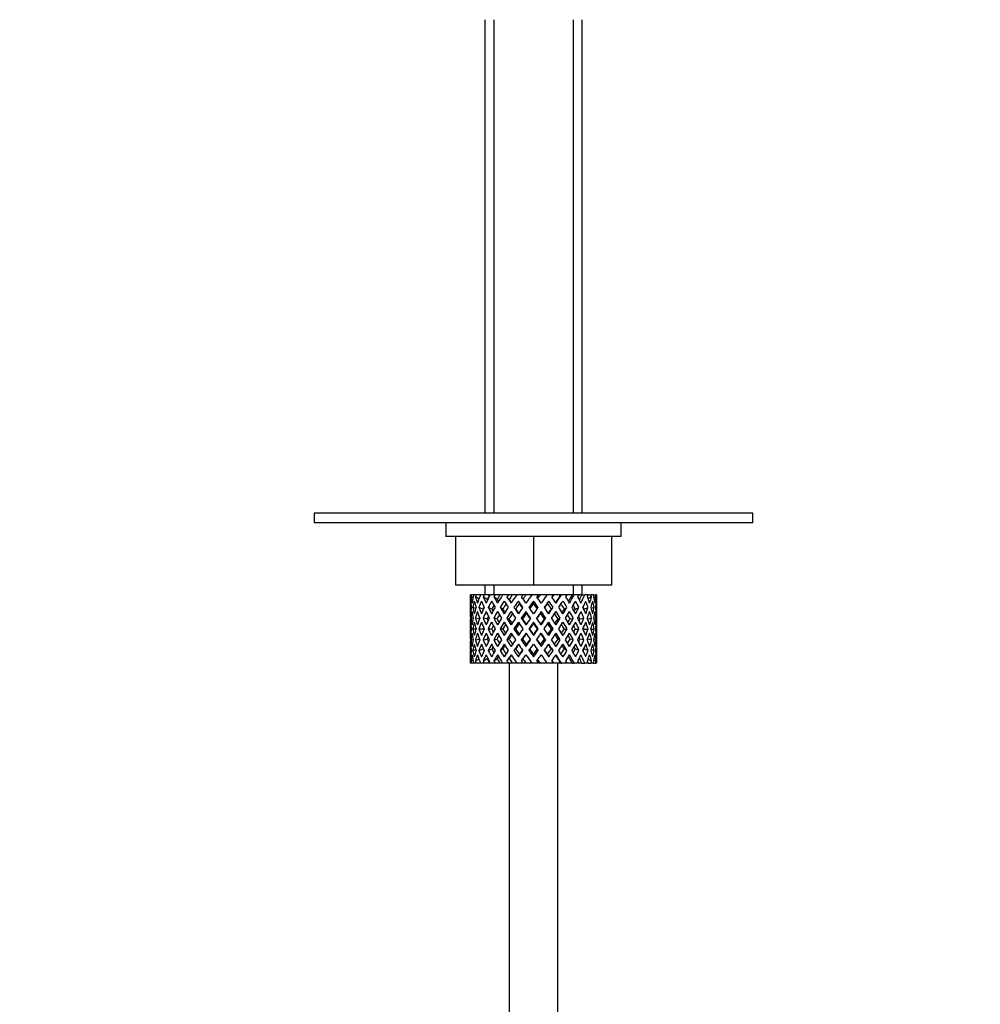
# Model space of a CAD drawing. Units: millimetres. Extents: x 0 to 1478, y 0 to 1770.
# Drawn here: x 706 to 804, y 1180 to 1281 of the extents above; entities that cross this region are included whole.
import ezdxf
from ezdxf import colors
from ezdxf.entities.mleader import LeaderData, LeaderLine
from ezdxf.math import Vec2, Vec3

# ---------------------------------------------------------------- set-up
doc = ezdxf.new("R2010")
doc.units = ezdxf.units.MM
doc.layers.add('DV1_Défaut', color=7, linetype='Continuous')
doc.layers.add('Défaut', color=7, linetype='Continuous')

# ---------------------------------------------------------------- blocks, each defined once
blk = doc.blocks.new('_DOT')
at = {"color": 0}
blk.add_line((0, 0), (-1, 0), dxfattribs=at)
at = {"color": 0, "const_width": 0.333}
blk.add_lwpolyline([(-0.1665, 0, 1), (0.1665, 0, 1)], format="xyb", close=True, dxfattribs=at)
blk = doc.blocks.new('SE')
at = {"layer": 'DV1_Défaut', "color": 7, "linetype": 'Continuous'}
for p, q in [((753.64, 1280.92), (753.64, 1230.32)), ((754.56, 1280.92), (754.56, 1230.32)), ((762.72, 1280.92), (762.72, 1230.32)), ((763.64, 1230.32), (763.64, 1280.92)), ((781.14, 1230.32), (736.14, 1230.32)), ((736.14, 1230.32), (736.14, 1229.32)), ((781.14, 1229.32), (781.14, 1230.32)), ((781.14, 1229.32), (736.14, 1229.32)), ((749.64, 1229.32), (749.64, 1227.92)), ((767.64, 1227.92), (767.64, 1229.32)), ((750.64, 1227.92), (749.64, 1227.92)), ((751.06, 1227.92), (750.64, 1227.92)), ((750.64, 1227.92), (750.64, 1222.92)), ((758.21, 1227.92), (751.06, 1227.92)), ((758.64, 1227.92), (758.21, 1227.92)), ((759.06, 1227.92), (758.64, 1227.92)), ((758.64, 1227.92), (758.64, 1222.92)), ((766.21, 1227.92), (759.06, 1227.92)), ((766.64, 1227.92), (766.21, 1227.92)), ((767.64, 1227.92), (766.64, 1227.92)), ((766.64, 1227.92), (766.64, 1222.92)), ((758.64, 1222.92), (750.64, 1222.92)), ((753.64, 1222.92), (753.64, 1221.92)), ((754.56, 1222.92), (754.56, 1221.92)), ((766.64, 1222.92), (758.64, 1222.92)), ((762.72, 1222.92), (762.72, 1221.92)), ((763.64, 1221.92), (763.64, 1222.92)), ((752.26, 1221.92), (752.16, 1221.92)), ((752.43, 1221.61), (752.23, 1221.71)), ((752.5, 1221.92), (752.26, 1221.92)), ((752.75, 1221.92), (752.5, 1221.92)), ((753.03, 1221.52), (752.68, 1221.71)), ((753.19, 1221.92), (752.75, 1221.92)), ((753.58, 1221.92), (753.19, 1221.92)), ((753.89, 1221.46), (753.48, 1221.71)), ((754.12, 1221.92), (753.58, 1221.92)), ((754.7, 1221.92), (754.2, 1221.92)), ((754.91, 1221.46), (754.57, 1221.71)), ((755.2, 1221.92), (754.7, 1221.92)), ((755.47, 1221.92), (755.2, 1221.92)), ((756.06, 1221.92), (755.47, 1221.92)), ((756.14, 1221.46), (755.91, 1221.71)), ((756.47, 1221.92), (756.06, 1221.92)), ((756.92, 1221.92), (756.47, 1221.92)), ((757.56, 1221.92), (756.92, 1221.92)), ((757.08, 1221.28), (757.2, 1221.03)), ((757.88, 1221.92), (757.56, 1221.92)), ((758.47, 1221.92), (757.88, 1221.92)), ((759.12, 1221.92), (758.47, 1221.92)), ((758.64, 1221.28), (758.64, 1221.03)), ((759.32, 1221.92), (759.12, 1221.92)), ((760.09, 1221.92), (759.32, 1221.92)), ((760.66, 1221.92), (760.03, 1221.92)), ((760.19, 1221.28), (760.07, 1221.03)), ((760.73, 1221.92), (760.66, 1221.92)), ((761.44, 1221.92), (760.73, 1221.92)), ((761.44, 1221.92), (761.5, 1221.92)), ((762.08, 1221.92), (761.5, 1221.92)), ((762.63, 1221.92), (762.01, 1221.92)), ((762.63, 1221.92), (762.82, 1221.92)), ((763.3, 1221.92), (762.82, 1221.92)), ((763.58, 1221.92), (763.3, 1221.92)), ((763.58, 1221.92), (763.89, 1221.92)), ((764.25, 1221.92), (763.89, 1221.92)), ((764.59, 1221.71), (764.24, 1221.52)), ((764.25, 1221.92), (764.52, 1221.92)), ((764.77, 1221.92), (764.52, 1221.92)), ((764.77, 1221.92), (765.01, 1221.92)), ((765.04, 1221.71), (764.84, 1221.61)), ((765.11, 1221.92), (765.01, 1221.92)), ((752.14, 1221.08), (752.14, 1220.21)), ((752.25, 1220.61), (752.14, 1220.64)), ((752.71, 1220.54), (752.41, 1220.64)), ((753.48, 1220.47), (753.03, 1220.64)), ((754.36, 1220.47), (753.98, 1220.64)), ((755.49, 1220.47), (755.21, 1220.64)), ((756.8, 1220.47), (756.63, 1220.64)), ((757.85, 1220.21), (757.91, 1220.04)), ((759.42, 1220.21), (759.36, 1220.04)), ((760.47, 1220.47), (760.64, 1220.64)), ((761.78, 1220.47), (762.06, 1220.64)), ((762.91, 1220.47), (763.29, 1220.64)), ((763.79, 1220.47), (764.24, 1220.64)), ((764.86, 1220.64), (764.56, 1220.54)), ((765.13, 1220.64), (765.02, 1220.61)), ((765.14, 1220.21), (765.14, 1221.08)), ((752.45, 1219.5), (752.23, 1219.54)), ((753.09, 1219.47), (752.67, 1219.54)), ((753.88, 1219.46), (753.47, 1219.54)), ((754.89, 1219.46), (754.56, 1219.54)), ((756.12, 1219.46), (755.89, 1219.54)), ((757.5, 1219.46), (757.38, 1219.54)), ((758.64, 1219.11), (758.64, 1219.02)), ((759.77, 1219.46), (759.89, 1219.54)), ((761.15, 1219.46), (761.38, 1219.54)), ((762.38, 1219.46), (762.71, 1219.54)), ((763.39, 1219.46), (763.8, 1219.54)), ((764.18, 1219.47), (764.6, 1219.54)), ((765.04, 1219.54), (764.82, 1219.5)), ((752.14, 1218.86), (752.14, 1217.99)), ((752.26, 1218.42), (752.14, 1218.42)), ((752.74, 1218.42), (752.4, 1218.42)), ((753.47, 1218.42), (753.03, 1218.42)), ((754.35, 1218.42), (753.98, 1218.42)), ((755.48, 1218.42), (755.2, 1218.42)), ((756.8, 1218.42), (756.62, 1218.42)), ((758.22, 1218.42), (758.16, 1218.42)), ((759.05, 1218.42), (759.11, 1218.42)), ((760.47, 1218.42), (760.65, 1218.42)), ((761.79, 1218.42), (762.07, 1218.42)), ((762.92, 1218.42), (763.29, 1218.42)), ((763.8, 1218.42), (764.24, 1218.42)), ((764.53, 1218.42), (764.87, 1218.42)), ((765.01, 1218.42), (765.13, 1218.42)), ((765.14, 1217.99), (765.14, 1218.86)), ((752.23, 1217.31), (752.45, 1217.34)), ((752.67, 1217.31), (753.09, 1217.38)), ((753.47, 1217.31), (753.88, 1217.39)), ((754.56, 1217.31), (754.89, 1217.39)), ((755.89, 1217.31), (756.12, 1217.39)), ((757.38, 1217.31), (757.5, 1217.39)), ((758.64, 1217.83), (758.64, 1217.74)), ((759.89, 1217.31), (759.77, 1217.39)), ((761.38, 1217.31), (761.15, 1217.39)), ((762.71, 1217.31), (762.38, 1217.39)), ((763.8, 1217.31), (763.39, 1217.39)), ((764.6, 1217.31), (764.18, 1217.38)), ((764.82, 1217.34), (765.04, 1217.31)), ((752.14, 1216.64), (752.14, 1215.77)), ((752.14, 1216.21), (752.25, 1216.24)), ((752.41, 1216.21), (752.71, 1216.31)), ((753.03, 1216.21), (753.48, 1216.38)), ((753.98, 1216.21), (754.36, 1216.38)), ((755.21, 1216.21), (755.49, 1216.38)), ((756.63, 1216.21), (756.8, 1216.38)), ((757.91, 1216.81), (757.85, 1216.64)), ((759.36, 1216.81), (759.42, 1216.64)), ((760.64, 1216.21), (760.47, 1216.38)), ((762.06, 1216.21), (761.78, 1216.38)), ((763.29, 1216.21), (762.91, 1216.38)), ((764.24, 1216.21), (763.79, 1216.38)), ((764.56, 1216.31), (764.86, 1216.21)), ((765.02, 1216.24), (765.13, 1216.21)), ((765.14, 1215.77), (765.14, 1216.64)), ((752.23, 1215.14), (752.43, 1215.24)), ((752.68, 1215.14), (753.03, 1215.33)), ((753.48, 1215.14), (753.89, 1215.39)), ((754.57, 1215.14), (754.91, 1215.39)), ((755.91, 1215.14), (756.14, 1215.39)), ((757.2, 1215.82), (757.08, 1215.57)), ((758.64, 1215.82), (758.64, 1215.57)), ((760.07, 1215.82), (760.19, 1215.57)), ((764.24, 1215.33), (764.59, 1215.14)), ((764.84, 1215.24), (765.04, 1215.14)), ((752.26, 1214.92), (752.16, 1214.92)), ((752.5, 1214.92), (752.26, 1214.92)), ((752.75, 1214.92), (752.5, 1214.92)), ((753.19, 1214.92), (752.75, 1214.92)), ((753.58, 1214.92), (753.19, 1214.92)), ((754.12, 1214.92), (753.58, 1214.92)), ((754.7, 1214.92), (754.2, 1214.92)), ((755.2, 1214.92), (754.7, 1214.92)), ((755.47, 1214.92), (755.2, 1214.92)), ((756.06, 1214.92), (755.47, 1214.92)), ((756.47, 1214.92), (756.06, 1214.92)), ((756.14, 1214.92), (756.14, 1049.42)), ((756.92, 1214.92), (756.47, 1214.92)), ((757.56, 1214.92), (756.92, 1214.92)), ((757.88, 1214.92), (757.56, 1214.92)), ((758.47, 1214.92), (757.88, 1214.92)), ((759.12, 1214.92), (758.47, 1214.92)), ((759.32, 1214.92), (759.12, 1214.92)), ((760.09, 1214.92), (759.32, 1214.92)), ((760.66, 1214.92), (760.03, 1214.92)), ((760.73, 1214.92), (760.66, 1214.92)), ((761.44, 1214.92), (760.73, 1214.92)), ((761.14, 1049.42), (761.14, 1214.92)), ((761.44, 1214.92), (761.5, 1214.92)), ((762.08, 1214.92), (761.5, 1214.92)), ((762.63, 1214.92), (762.01, 1214.92)), ((762.63, 1214.92), (762.82, 1214.92)), ((763.3, 1214.92), (762.82, 1214.92)), ((763.58, 1214.92), (763.3, 1214.92)), ((763.58, 1214.92), (763.89, 1214.92)), ((764.25, 1214.92), (763.89, 1214.92)), ((764.25, 1214.92), (764.52, 1214.92)), ((764.77, 1214.92), (764.52, 1214.92)), ((764.77, 1214.92), (765.01, 1214.92)), ((765.11, 1214.92), (765.01, 1214.92))]:
    blk.add_line(p, q, dxfattribs=at)
for centre, major_axis, ratio, start_param, end_param in [((758.64, 1218.86), (-2.73, 9.11), 0.647391, 1.04301, 1.137739), ((758.64, 1217.99), (-4.37, 8.98), 0.535191, 0.877988, 0.903103), ((758.64, 1218.86), (-2.73, 9.11), 0.647391, 1.067146, 1.137739), ((758.64, 1217.99), (-2.73, 9.11), 0.647391, 1.016909, 1.089362), ((758.64, 1217.99), (-4.37, 8.98), 0.535191, 0.95334, 1.025794), ((758.64, 1217.99), (-2.73, 9.11), 0.647391, 0.941556, 0.966672), ((758.64, 1218.86), (-4.37, 8.98), 0.535191, 1.003577, 1.074171), ((758.64, 1218.86), (0, 9.28), 0.700208, 1.234406, 1.329135), ((758.64, 1217.99), (0, 9.28), 0.700208, 1.208305, 1.280758), ((758.64, 1217.99), (-5.34, 9.02), 0.411129, 0.969614, 1.042068), ((758.64, 1217.99), (0, 9.28), 0.700208, 1.132952, 1.158068), ((758.64, 1218.86), (-5.34, 9.02), 0.411129, 1.019852, 1.090445), ((758.64, 1218.86), (2.73, 9.11), 0.647391, 1.425802, 1.520531), ((758.64, 1217.99), (2.73, 9.11), 0.647391, 1.399701, 1.472154), ((758.64, 1217.99), (-5.94, 9.12), 0.289231, 1.022146, 1.0946), ((758.64, 1217.99), (2.73, 9.11), 0.647391, 1.324348, 1.349464), ((758.64, 1218.86), (-5.94, 9.12), 0.289231, 1.072383, 1.142976), ((758.64, 1218.86), (4.37, 8.98), 0.535191, 1.489371, 1.5841), ((758.64, 1217.99), (2.52, 8.41), 0.647391, 1.284963, 1.345273), ((758.64, 1217.99), (4.37, 8.98), 0.535191, 1.46327, 1.535723), ((758.64, 1217.99), (-6.3, 9.22), 0.171511, 1.091555, 1.164008), ((758.64, 1217.99), (4.37, 8.98), 0.535191, 1.387917, 1.413032), ((758.64, 1218.86), (-6.3, 9.22), 0.171511, 1.141792, 1.212385), ((758.64, 1217.99), (4.04, 8.29), 0.535191, 1.348532, 1.408842), ((758.64, 1218.86), (-5.82, 8.51), 0.171511, 1.145982, 1.173057), ((758.64, 1218.86), (5.34, 9.02), 0.411129, 1.473096, 1.567826), ((758.64, 1217.99), (5.34, 9.02), 0.411129, 1.446995, 1.519449), ((758.64, 1217.99), (-6.48, 9.28), 0.056817, 1.168642, 1.241096), ((758.64, 1217.99), (5.34, 9.02), 0.411129, 1.371643, 1.396758), ((758.64, 1218.86), (-6.48, 9.28), 0.056817, 1.218879, 1.289473), ((758.64, 1217.99), (4.93, 8.33), 0.411129, 1.332257, 1.392568), ((758.64, 1218.86), (-5.98, 8.56), 0.056817, 1.22307, 1.263295), ((758.64, 1218.86), (5.94, 9.12), 0.289231, 1.420565, 1.515294), ((758.64, 1217.99), (5.94, 9.12), 0.289231, 1.394464, 1.466917), ((758.64, 1217.99), (-6.48, 9.28), 0.056817, -1.320421, -1.247968), ((758.64, 1217.99), (5.94, 9.12), 0.289231, 1.319111, 1.344227), ((758.64, 1218.86), (-6.48, 9.28), 0.056817, -1.368798, -1.298205), ((758.64, 1217.99), (5.48, 8.42), 0.289231, 1.279726, 1.340036), ((758.64, 1218.86), (6.3, 9.22), 0.171511, 1.351156, 1.445886), ((758.64, 1217.99), (6.3, 9.22), 0.171511, 1.325055, 1.397509), ((758.64, 1217.99), (-6.3, 9.22), 0.171511, -1.397509, -1.325055), ((758.64, 1217.99), (6.3, 9.22), 0.171511, 1.249703, 1.274818), ((758.64, 1218.86), (-6.3, 9.22), 0.171511, -1.445886, -1.375292), ((758.64, 1217.99), (5.82, 8.51), 0.171511, 1.210317, 1.254758), ((758.64, 1218.86), (6.48, 9.28), 0.056817, 1.274069, 1.368798), ((758.64, 1217.99), (6.48, 9.28), 0.056817, 1.247968, 1.320421), ((758.64, 1217.99), (-5.94, 9.12), 0.289231, -1.466917, -1.394464), ((758.64, 1217.99), (6.48, 9.28), 0.056817, 1.172615, 1.19773), ((758.64, 1218.86), (-5.94, 9.12), 0.289231, -1.515294, -1.444701), ((758.64, 1217.99), (5.98, 8.56), 0.056817, 1.13323, 1.1669), ((758.64, 1218.86), (5.98, 8.56), 0.056817, -1.263295, -1.165449), ((758.64, 1218.86), (6.48, 9.28), 0.056817, -1.289473, -1.194743), ((758.64, 1217.99), (6.48, 9.28), 0.056817, -1.241096, -1.168642), ((758.64, 1217.99), (-5.34, 9.02), 0.411129, -1.519449, -1.446995), ((758.64, 1217.99), (6.48, 9.28), 0.056817, -1.118405, -1.09329), ((758.64, 1218.86), (-5.34, 9.02), 0.411129, 4.715359, 4.785953), ((758.64, 1218.86), (5.82, 8.51), 0.171511, -1.173057, -1.088361), ((758.64, 1218.86), (6.3, 9.22), 0.171511, -1.212385, -1.117656), ((758.64, 1217.99), (6.3, 9.22), 0.171511, -1.164008, -1.091555), ((758.64, 1217.99), (-4.37, 8.98), 0.535191, 4.747462, 4.819916), ((758.64, 1217.99), (6.3, 9.22), 0.171511, -1.041317, -1.016202), ((758.64, 1218.86), (4.37, -8.98), 0.535191, 1.557492, 1.628086), ((758.64, 1218.86), (5.48, 8.42), 0.289231, -1.084924, -1.018953), ((758.64, 1218.86), (5.94, 9.12), 0.289231, -1.142976, -1.048247), ((758.64, 1217.99), (5.94, 9.12), 0.289231, -1.0946, -1.022146), ((758.64, 1217.99), (-2.73, 9.11), 0.647391, 4.811031, 4.883484), ((758.64, 1217.99), (5.94, 9.12), 0.289231, -0.971909, -0.946794), ((758.64, 1218.86), (-2.73, 9.11), 0.647391, 4.762654, 4.833247), ((758.64, 1218.86), (5.34, 9.02), 0.411129, -1.090445, -1.019852), ((758.64, 1217.99), (0, 9.28), 0.700208, -1.158068, -1.132952), ((758.64, 1217.99), (5.34, 9.02), 0.411129, -1.042068, -0.969614), ((758.64, 1217.99), (0, 9.28), 0.700208, -1.280758, -1.208305), ((758.64, 1218.86), (0, 9.28), 0.700208, -1.329135, -1.234406), ((758.64, 1218.86), (4.37, 8.98), 0.535191, -1.074171, -1.003577), ((758.64, 1217.99), (2.73, 9.11), 0.647391, -0.966672, -0.941556), ((758.64, 1217.99), (4.37, 8.98), 0.535191, -1.025794, -0.95334), ((758.64, 1217.99), (2.73, 9.11), 0.647391, -1.089362, -1.016909), ((758.64, 1218.86), (2.73, 9.11), 0.647391, -1.137739, -1.04301), ((758.64, 1217.99), (4.37, 8.98), 0.535191, -0.903103, -0.877988), ((758.64, 1218.86), (2.73, 9.11), 0.647391, -1.137739, -1.067146), ((758.64, 1218.86), (-2.73, 9.11), 0.647391, 1.186116, 1.25857), ((758.64, 1217.99), (-2.73, 9.11), 0.647391, 1.137739, 1.211254), ((758.64, 1218.86), (0, 9.28), 0.700208, 1.377512, 1.449966), ((758.64, 1217.99), (0, 9.28), 0.700208, 1.329135, 1.40265), ((758.64, 1217.99), (-4.37, 8.98), 0.535191, 1.074171, 1.147686), ((758.64, 1218.86), (-4.37, 8.98), 0.535191, 1.122547, 1.195001), ((758.64, 1218.86), (2.73, 9.11), 0.647391, 1.568908, 1.641362), ((758.64, 1217.99), (-2.73, -9.11), 0.647391, 4.662124, 4.735639), ((758.64, 1217.99), (-5.34, 9.02), 0.411129, 1.090445, 1.16396), ((758.64, 1218.86), (-5.34, 9.02), 0.411129, 1.138822, 1.211275), ((758.64, 1218.86), (-4.37, -8.98), 0.535191, 4.77407, 4.846523), ((758.64, 1217.99), (-4.37, -8.98), 0.535191, 4.725693, 4.799208), ((758.64, 1217.99), (2.52, 8.41), 0.647391, 1.44341, 1.468119), ((758.64, 1217.99), (-5.94, 9.12), 0.289231, 1.142976, 1.216492), ((758.64, 1218.86), (-5.94, 9.12), 0.289231, 1.191353, 1.263807), ((758.64, 1218.86), (-5.34, -9.02), 0.411129, 4.757795, 4.830249), ((758.64, 1217.99), (4.04, 8.29), 0.535191, 1.484121, 1.531688), ((758.64, 1218.86), (-5.48, 8.42), 0.289231, 1.195388, 1.221612), ((758.64, 1217.99), (-5.34, -9.02), 0.411129, 4.709418, 4.782934), ((758.64, 1217.99), (-6.3, 9.22), 0.171511, 1.212385, 1.2859), ((758.64, 1218.86), (-6.3, 9.22), 0.171511, 1.260762, 1.333216), ((758.64, 1217.99), (4.93, 8.33), 0.411129, 1.446995, 1.515414), ((758.64, 1218.86), (-5.82, 8.51), 0.171511, 1.264797, 1.306209), ((758.64, 1218.86), (5.94, 9.12), 0.289231, 1.563671, 1.636125), ((758.64, 1217.99), (-5.94, -9.12), 0.289231, 4.656887, 4.730402), ((758.64, 1217.99), (-6.48, 9.28), 0.056817, 1.289473, 1.362988), ((758.64, 1218.86), (-6.48, 9.28), 0.056817, 1.33785, 1.410303), ((758.64, 1217.99), (5.48, 8.42), 0.289231, 1.394464, 1.462882), ((758.64, 1218.86), (-5.98, 8.56), 0.056817, 1.341884, 1.394954), ((758.64, 1218.86), (6.3, 9.22), 0.171511, 1.494263, 1.566716), ((758.64, 1217.99), (-5.98, 8.56), 0.056817, -1.300887, -1.247968), ((758.64, 1217.99), (6.3, 9.22), 0.171511, 1.445886, 1.519401), ((758.64, 1217.99), (-6.48, 9.28), 0.056817, -1.442313, -1.368798), ((758.64, 1218.86), (-6.48, 9.28), 0.056817, -1.489629, -1.417175), ((758.64, 1217.99), (5.82, 8.51), 0.171511, 1.325055, 1.393474), ((758.64, 1217.99), (-5.82, 8.51), 0.171511, -1.393474, -1.325055), ((758.64, 1218.86), (6.48, 9.28), 0.056817, 1.417175, 1.489629), ((758.64, 1217.99), (6.48, 9.28), 0.056817, 1.368798, 1.442313), ((758.64, 1217.99), (-6.3, 9.22), 0.171511, -1.519401, -1.445886), ((758.64, 1218.86), (-6.3, 9.22), 0.171511, 4.716469, 4.788923), ((758.64, 1217.99), (5.98, 8.56), 0.056817, 1.247968, 1.300887), ((758.64, 1217.99), (-5.48, 8.42), 0.289231, -1.462882, -1.394464), ((758.64, 1218.86), (5.98, 8.56), 0.056817, -1.394954, -1.341884), ((758.64, 1218.86), (6.48, 9.28), 0.056817, -1.410303, -1.33785), ((758.64, 1217.99), (6.48, 9.28), 0.056817, -1.362988, -1.289473), ((758.64, 1217.99), (-5.94, 9.12), 0.289231, 4.694376, 4.767891), ((758.64, 1218.86), (5.94, -9.12), 0.289231, 1.505468, 1.577921), ((758.64, 1217.99), (-4.93, 8.33), 0.411129, -1.515414, -1.446995), ((758.64, 1218.86), (5.82, 8.51), 0.171511, -1.306209, -1.264797), ((758.64, 1218.86), (6.3, 9.22), 0.171511, -1.333216, -1.260762), ((758.64, 1217.99), (6.3, 9.22), 0.171511, -1.2859, -1.212385), ((758.64, 1217.99), (-5.34, 9.02), 0.411129, 4.641844, 4.715359), ((758.64, 1218.86), (5.34, -9.02), 0.411129, 1.452936, 1.52539), ((758.64, 1217.99), (-4.04, 8.29), 0.535191, 4.751497, 4.799065), ((758.64, 1218.86), (5.48, 8.42), 0.289231, -1.221612, -1.195388), ((758.64, 1218.86), (5.94, 9.12), 0.289231, -1.263807, -1.191353), ((758.64, 1217.99), (5.94, 9.12), 0.289231, -1.216492, -1.142976), ((758.64, 1217.99), (4.37, -8.98), 0.535191, 1.483977, 1.557492), ((758.64, 1218.86), (4.37, -8.98), 0.535191, 1.436662, 1.509116), ((758.64, 1217.99), (-2.52, 8.41), 0.647391, -1.468119, -1.44341), ((758.64, 1218.86), (5.34, 9.02), 0.411129, -1.211275, -1.138822), ((758.64, 1217.99), (5.34, 9.02), 0.411129, -1.16396, -1.090445), ((758.64, 1217.99), (-2.73, 9.11), 0.647391, 4.689139, 4.762654), ((758.64, 1218.86), (2.73, -9.11), 0.647391, 1.500231, 1.572684), ((758.64, 1218.86), (4.37, 8.98), 0.535191, -1.195001, -1.122547), ((758.64, 1217.99), (4.37, 8.98), 0.535191, -1.147686, -1.074171), ((758.64, 1217.99), (0, 9.28), 0.700208, 4.880535, 4.95405), ((758.64, 1218.86), (0, 9.28), 0.700208, 4.833219, 4.905673), ((758.64, 1218.86), (2.73, 9.11), 0.647391, -1.25857, -1.186116), ((758.64, 1217.99), (2.73, 9.11), 0.647391, -1.211254, -1.137739), ((758.64, 1218.86), (0, 9.28), 0.700208, 1.497281, 1.570796), ((758.64, 1217.99), (0, 9.28), 0.700208, 1.449966, 1.523826), ((758.64, 1217.99), (-2.73, 9.11), 0.647391, 1.25857, 1.33243), ((758.64, 1218.86), (-2.73, 9.11), 0.647391, 1.305885, 1.3794), ((758.64, 1218.86), (-2.73, -9.11), 0.647391, 4.83027, 4.903785), ((758.64, 1217.99), (-2.73, -9.11), 0.647391, 4.782955, 4.856815), ((758.64, 1217.99), (-4.37, 8.98), 0.535191, 1.195001, 1.268861), ((758.64, 1218.86), (-4.37, 8.98), 0.535191, 1.242316, 1.315832), ((758.64, 1218.86), (-4.37, -8.98), 0.535191, -1.389347, -1.315832), ((758.64, 1217.99), (-4.37, -8.98), 0.535191, -1.436662, -1.362802), ((758.64, 1217.99), (-5.34, 9.02), 0.411129, 1.211275, 1.285136), ((758.64, 1218.86), (-5.34, 9.02), 0.411129, 1.258591, 1.332106), ((758.64, 1218.86), (-5.34, -9.02), 0.411129, -1.405621, -1.332106), ((758.64, 1217.99), (-4.04, -8.29), 0.535191, -1.521086, -1.487924), ((758.64, 1218.86), (-4.93, 8.33), 0.411129, 1.262537, 1.285008), ((758.64, 1217.99), (-5.34, -9.02), 0.411129, -1.452936, -1.379076), ((758.64, 1217.99), (-5.94, 9.12), 0.289231, 1.263807, 1.337667), ((758.64, 1218.86), (-5.94, 9.12), 0.289231, 1.311122, 1.384637), ((758.64, 1217.99), (4.93, 8.33), 0.411129, 1.586201, 1.637395), ((758.64, 1218.86), (-5.48, 8.42), 0.289231, 1.315069, 1.355862), ((758.64, 1218.86), (-5.94, -9.12), 0.289231, -1.458153, -1.384637), ((758.64, 1217.99), (-5.94, -9.12), 0.289231, -1.505468, -1.431608), ((758.64, 1217.99), (-6.3, 9.22), 0.171511, 1.333216, 1.407076), ((758.64, 1218.86), (-6.3, 9.22), 0.171511, 1.380531, 1.454046), ((758.64, 1217.99), (5.48, 8.42), 0.289231, 1.515294, 1.584863), ((758.64, 1218.86), (-5.82, 8.51), 0.171511, 1.384477, 1.438241), ((758.64, 1218.86), (-6.3, -9.22), 0.171511, -1.527561, -1.454046), ((758.64, 1217.99), (-6.3, -9.22), 0.171511, 4.708309, 4.782169), ((758.64, 1217.99), (-6.48, 9.28), 0.056817, 1.410303, 1.484163), ((758.64, 1218.86), (-6.48, 9.28), 0.056817, 1.457618, 1.531134), ((758.64, 1217.99), (5.82, 8.51), 0.171511, 1.445886, 1.515454), ((758.64, 1218.86), (-5.98, 8.56), 0.056817, 1.461565, 1.531134), ((758.64, 1218.86), (6.48, 9.28), 0.056817, 1.536944, 1.610459), ((758.64, 1217.99), (-5.98, 8.56), 0.056817, -1.438367, -1.368798), ((758.64, 1217.99), (6.48, 9.28), 0.056817, 1.489629, 1.563489), ((758.64, 1217.99), (-6.48, 9.28), 0.056817, -1.563489, -1.489629), ((758.64, 1217.99), (5.98, 8.56), 0.056817, 1.368798, 1.438367), ((758.64, 1218.86), (6.48, -9.28), 0.056817, 1.531134, 1.604649), ((758.64, 1217.99), (-5.82, 8.51), 0.171511, -1.515454, -1.445886), ((758.64, 1218.86), (5.98, 8.56), 0.056817, -1.531134, -1.461565), ((758.64, 1218.86), (6.48, 9.28), 0.056817, -1.531134, -1.457618), ((758.64, 1217.99), (6.48, 9.28), 0.056817, -1.484163, -1.410303), ((758.64, 1217.99), (-6.3, 9.22), 0.171511, 4.642609, 4.716469), ((758.64, 1218.86), (6.3, -9.22), 0.171511, 1.454046, 1.527561), ((758.64, 1217.99), (5.48, -8.42), 0.289231, 1.55673, 1.626298), ((758.64, 1218.86), (5.82, 8.51), 0.171511, -1.438241, -1.384477), ((758.64, 1218.86), (6.3, 9.22), 0.171511, -1.454046, -1.380531), ((758.64, 1217.99), (6.3, 9.22), 0.171511, -1.407076, -1.333216), ((758.64, 1217.99), (5.94, -9.12), 0.289231, 1.431608, 1.505468), ((758.64, 1218.86), (5.94, -9.12), 0.289231, 1.384637, 1.458153), ((758.64, 1217.99), (4.93, -8.33), 0.411129, 1.504198, 1.555392), ((758.64, 1218.86), (5.48, 8.42), 0.289231, -1.355862, -1.315069), ((758.64, 1218.86), (5.94, 9.12), 0.289231, -1.384637, -1.311122), ((758.64, 1217.99), (5.94, 9.12), 0.289231, -1.337667, -1.263807), ((758.64, 1217.99), (5.34, -9.02), 0.411129, 1.379076, 1.452936), ((758.64, 1218.86), (5.34, -9.02), 0.411129, 1.332106, 1.405621), ((758.64, 1217.99), (4.04, -8.29), 0.535191, 1.487924, 1.521086), ((758.64, 1218.86), (4.93, 8.33), 0.411129, -1.285008, -1.262537), ((758.64, 1218.86), (5.34, 9.02), 0.411129, -1.332106, -1.258591), ((758.64, 1217.99), (5.34, 9.02), 0.411129, -1.285136, -1.211275), ((758.64, 1217.99), (4.37, -8.98), 0.535191, 1.362802, 1.436662), ((758.64, 1218.86), (4.37, -8.98), 0.535191, 1.315832, 1.389347), ((758.64, 1218.86), (4.37, 8.98), 0.535191, -1.315832, -1.242316), ((758.64, 1217.99), (4.37, 8.98), 0.535191, -1.268861, -1.195001), ((758.64, 1217.99), (2.73, -9.11), 0.647391, 1.42637, 1.500231), ((758.64, 1218.86), (2.73, -9.11), 0.647391, 1.3794, 1.452915), ((758.64, 1218.86), (2.73, 9.11), 0.647391, -1.3794, -1.305885), ((758.64, 1217.99), (2.73, 9.11), 0.647391, -1.33243, -1.25857), ((758.64, 1217.99), (0, 9.28), 0.700208, 4.759359, 4.833219), ((758.64, 1218.86), (0, -9.28), 0.700208, 1.570796, 1.644311), ((758.64, 1218.86), (0, -9.28), 0.700208, 4.759359, 4.833219), ((758.64, 1218.86), (-2.73, -9.11), 0.647391, -1.33243, -1.25857), ((758.64, 1218.86), (-2.73, 9.11), 0.647391, 1.42637, 1.500231), ((758.64, 1218.86), (-4.37, -8.98), 0.535191, -1.268861, -1.195001), ((758.64, 1218.86), (-4.37, 8.98), 0.535191, 1.362802, 1.436662), ((758.64, 1218.86), (-5.34, -9.02), 0.411129, -1.285136, -1.211275), ((758.64, 1217.99), (-4.04, -8.29), 0.535191, -1.381622, -1.366719), ((758.64, 1218.86), (-4.04, 8.29), 0.535191, 1.366719, 1.381622), ((758.64, 1218.86), (-5.34, 9.02), 0.411129, 1.379076, 1.452936), ((758.64, 1218.86), (-5.94, -9.12), 0.289231, -1.337667, -1.263807), ((758.64, 1217.99), (-4.93, -8.33), 0.411129, -1.421193, -1.382993), ((758.64, 1218.86), (-4.93, 8.33), 0.411129, 1.382993, 1.421193), ((758.64, 1218.86), (-5.94, 9.12), 0.289231, 1.431608, 1.505468), ((758.64, 1217.99), (-5.48, -8.42), 0.289231, -1.488697, -1.435525), ((758.64, 1218.86), (-5.48, 8.42), 0.289231, 1.435525, 1.488697), ((758.64, 1218.86), (-6.3, -9.22), 0.171511, -1.407076, -1.333216), ((758.64, 1218.86), (6.3, -9.22), 0.171511, 4.642609, 4.716469), ((758.64, 1217.99), (5.82, 8.51), 0.171511, 1.566716, 1.636659), ((758.64, 1218.86), (-5.82, 8.51), 0.171511, 1.504934, 1.574877), ((758.64, 1218.86), (-6.48, -9.28), 0.056817, -1.484163, -1.410303), ((758.64, 1218.86), (6.48, -9.28), 0.056817, -1.563489, -1.489629), ((758.64, 1217.99), (5.98, 8.56), 0.056817, 1.489629, 1.559572), ((758.64, 1218.86), (5.98, -8.56), 0.056817, -1.559572, -1.489629), ((758.64, 1217.99), (-5.98, 8.56), 0.056817, -1.559572, -1.489629), ((758.64, 1218.86), (-5.98, -8.56), 0.056817, 1.489629, 1.559572), ((758.64, 1218.86), (-6.48, -9.28), 0.056817, 1.489629, 1.563489), ((758.64, 1218.86), (6.48, -9.28), 0.056817, 1.410303, 1.484163), ((758.64, 1217.99), (5.82, -8.51), 0.171511, 1.504934, 1.574877), ((758.64, 1218.86), (-5.82, -8.51), 0.171511, 1.566716, 1.636659), ((758.64, 1218.86), (6.3, 9.22), 0.171511, 4.708309, 4.782169), ((758.64, 1218.86), (6.3, -9.22), 0.171511, 1.333216, 1.407076), ((758.64, 1217.99), (5.48, -8.42), 0.289231, 1.435525, 1.488697), ((758.64, 1218.86), (5.48, 8.42), 0.289231, -1.488697, -1.435525), ((758.64, 1218.86), (5.94, 9.12), 0.289231, -1.505468, -1.431608), ((758.64, 1218.86), (5.94, -9.12), 0.289231, 1.263807, 1.337667), ((758.64, 1217.99), (4.93, -8.33), 0.411129, 1.382993, 1.421193), ((758.64, 1218.86), (4.93, 8.33), 0.411129, -1.421193, -1.382993), ((758.64, 1218.86), (5.34, 9.02), 0.411129, -1.452936, -1.379076), ((758.64, 1218.86), (5.34, -9.02), 0.411129, 1.211275, 1.285136), ((758.64, 1217.99), (4.04, -8.29), 0.535191, 1.366719, 1.381622), ((758.64, 1218.86), (4.04, 8.29), 0.535191, -1.381622, -1.366719), ((758.64, 1218.86), (4.37, 8.98), 0.535191, -1.436662, -1.362802), ((758.64, 1218.86), (4.37, -8.98), 0.535191, 1.195001, 1.268861), ((758.64, 1218.86), (2.73, 9.11), 0.647391, 4.782955, 4.856815), ((758.64, 1218.86), (2.73, -9.11), 0.647391, 1.25857, 1.33243), ((758.64, 1218.86), (0, -9.28), 0.700208, 1.449966, 1.523826), ((758.64, 1217.99), (0, 9.28), 0.700208, 1.570796, 1.644311), ((758.64, 1218.86), (-2.73, -9.11), 0.647391, -1.211254, -1.137739), ((758.64, 1217.99), (-2.73, -9.11), 0.647391, -1.3794, -1.305885), ((758.64, 1218.86), (0, -9.28), 0.700208, 4.880535, 4.95405), ((758.64, 1217.99), (-2.73, 9.11), 0.647391, 1.3794, 1.452915), ((758.64, 1218.86), (-4.37, -8.98), 0.535191, -1.147686, -1.074171), ((758.64, 1217.99), (-4.37, -8.98), 0.535191, -1.315832, -1.242316), ((758.64, 1218.86), (2.73, -9.11), 0.647391, 4.689139, 4.762654), ((758.64, 1217.99), (-4.37, 8.98), 0.535191, 1.315832, 1.389347), ((758.64, 1218.86), (-5.34, -9.02), 0.411129, -1.16396, -1.090445), ((758.64, 1217.99), (-5.34, -9.02), 0.411129, -1.332106, -1.258591), ((758.64, 1218.86), (-4.37, 8.98), 0.535191, 1.483977, 1.557492), ((758.64, 1217.99), (-5.34, 9.02), 0.411129, 1.332106, 1.405621), ((758.64, 1218.86), (-5.94, -9.12), 0.289231, -1.216492, -1.142976), ((758.64, 1217.99), (-4.93, -8.33), 0.411129, -1.285008, -1.262537), ((758.64, 1218.86), (-4.04, 8.29), 0.535191, 1.487924, 1.521086), ((758.64, 1217.99), (-5.94, -9.12), 0.289231, -1.384637, -1.311122), ((758.64, 1218.86), (5.34, -9.02), 0.411129, 4.641844, 4.715359), ((758.64, 1217.99), (-5.48, -8.42), 0.289231, -1.355862, -1.315069), ((758.64, 1218.86), (-4.93, 8.33), 0.411129, 1.504198, 1.555392), ((758.64, 1217.99), (-5.94, 9.12), 0.289231, 1.384637, 1.458153), ((758.64, 1218.86), (-6.3, -9.22), 0.171511, -1.2859, -1.212385), ((758.64, 1217.99), (-6.3, -9.22), 0.171511, -1.454046, -1.380531), ((758.64, 1218.86), (5.94, -9.12), 0.289231, 4.694376, 4.767891), ((758.64, 1217.99), (-5.82, -8.51), 0.171511, -1.438241, -1.384477), ((758.64, 1218.86), (-5.48, 8.42), 0.289231, 1.55673, 1.626298), ((758.64, 1217.99), (-6.3, 9.22), 0.171511, 1.454046, 1.527561), ((758.64, 1218.86), (-6.48, -9.28), 0.056817, -1.362988, -1.289473), ((758.64, 1217.99), (-6.48, -9.28), 0.056817, -1.531134, -1.457618), ((758.64, 1218.86), (6.3, -9.22), 0.171511, -1.519401, -1.445886), ((758.64, 1217.99), (-5.98, -8.56), 0.056817, -1.531134, -1.461565), ((758.64, 1218.86), (5.82, -8.51), 0.171511, -1.515454, -1.445886), ((758.64, 1217.99), (-6.48, 9.28), 0.056817, 1.531134, 1.604649), ((758.64, 1218.86), (-6.48, -9.28), 0.056817, 1.368798, 1.442313), ((758.64, 1218.86), (-5.98, -8.56), 0.056817, 1.368798, 1.438367), ((758.64, 1217.99), (-6.48, -9.28), 0.056817, 1.536944, 1.610459), ((758.64, 1218.86), (5.98, -8.56), 0.056817, -1.438367, -1.368798), ((758.64, 1218.86), (6.48, -9.28), 0.056817, -1.442313, -1.368798), ((758.64, 1217.99), (5.98, -8.56), 0.056817, 1.461565, 1.531134), ((758.64, 1218.86), (-5.82, -8.51), 0.171511, 1.445886, 1.515454), ((758.64, 1217.99), (6.48, -9.28), 0.056817, 1.457618, 1.531134), ((758.64, 1218.86), (-6.3, -9.22), 0.171511, 1.445886, 1.519401), ((758.64, 1217.99), (6.3, 9.22), 0.171511, -1.527561, -1.454046), ((758.64, 1218.86), (6.48, -9.28), 0.056817, 1.289473, 1.362988), ((758.64, 1218.86), (-5.48, -8.42), 0.289231, 1.515294, 1.584863), ((758.64, 1217.99), (5.82, -8.51), 0.171511, 1.384477, 1.438241), ((758.64, 1217.99), (6.3, -9.22), 0.171511, 1.380531, 1.454046), ((758.64, 1218.86), (5.94, 9.12), 0.289231, 4.656887, 4.730402), ((758.64, 1217.99), (5.94, 9.12), 0.289231, -1.458153, -1.384637), ((758.64, 1218.86), (6.3, -9.22), 0.171511, 1.212385, 1.2859), ((758.64, 1218.86), (-4.93, -8.33), 0.411129, 1.586201, 1.637395), ((758.64, 1217.99), (5.48, -8.42), 0.289231, 1.315069, 1.355862), ((758.64, 1217.99), (5.94, -9.12), 0.289231, 1.311122, 1.384637), ((758.64, 1218.86), (5.34, 9.02), 0.411129, 4.709418, 4.782934), ((758.64, 1217.99), (5.34, 9.02), 0.411129, -1.405621, -1.332106), ((758.64, 1218.86), (5.94, -9.12), 0.289231, 1.142976, 1.216492), ((758.64, 1218.86), (4.04, 8.29), 0.535191, -1.521086, -1.487924), ((758.64, 1217.99), (4.93, -8.33), 0.411129, 1.262537, 1.285008), ((758.64, 1217.99), (5.34, -9.02), 0.411129, 1.258591, 1.332106), ((758.64, 1218.86), (4.37, 8.98), 0.535191, 4.725693, 4.799208), ((758.64, 1217.99), (4.37, 8.98), 0.535191, -1.389347, -1.315832), ((758.64, 1218.86), (5.34, -9.02), 0.411129, 1.090445, 1.16396), ((758.64, 1217.99), (4.37, -8.98), 0.535191, 1.242316, 1.315832), ((758.64, 1218.86), (2.73, 9.11), 0.647391, 4.662124, 4.735639), ((758.64, 1217.99), (2.73, 9.11), 0.647391, 4.83027, 4.903785), ((758.64, 1218.86), (4.37, -8.98), 0.535191, 1.074171, 1.147686), ((758.64, 1217.99), (2.73, -9.11), 0.647391, 1.305885, 1.3794), ((758.64, 1218.86), (0, -9.28), 0.700208, 1.329135, 1.40265), ((758.64, 1217.99), (0, -9.28), 0.700208, 1.497281, 1.570796), ((758.64, 1218.86), (2.73, -9.11), 0.647391, 1.137739, 1.211254), ((758.64, 1217.99), (-2.73, -9.11), 0.647391, -1.25857, -1.186116), ((758.64, 1218.86), (-2.73, -9.11), 0.647391, -1.089362, -1.016909), ((758.64, 1217.99), (0, -9.28), 0.700208, 4.833219, 4.905673), ((758.64, 1218.86), (-4.37, -8.98), 0.535191, -1.025794, -0.95334), ((758.64, 1217.99), (-4.37, -8.98), 0.535191, -1.195001, -1.122547), ((758.64, 1218.86), (0, -9.28), 0.700208, -1.280758, -1.208305), ((758.64, 1217.99), (-2.73, 9.11), 0.647391, 1.500231, 1.572684), ((758.64, 1218.86), (-5.34, -9.02), 0.411129, -1.042068, -0.969614), ((758.64, 1217.99), (-5.34, -9.02), 0.411129, -1.211275, -1.138822), ((758.64, 1218.86), (2.73, -9.11), 0.647391, 4.811031, 4.883484), ((758.64, 1217.99), (-4.37, 8.98), 0.535191, 1.436662, 1.509116), ((758.64, 1218.86), (-5.94, -9.12), 0.289231, -1.0946, -1.022146), ((758.64, 1218.86), (2.52, -8.41), 0.647391, -1.468119, -1.44341), ((758.64, 1217.99), (-5.94, -9.12), 0.289231, -1.263807, -1.191353), ((758.64, 1218.86), (4.37, -8.98), 0.535191, 4.747462, 4.819916), ((758.64, 1217.99), (-5.34, 9.02), 0.411129, 1.452936, 1.52539), ((758.64, 1218.86), (-6.3, -9.22), 0.171511, -1.164008, -1.091555), ((758.64, 1217.99), (-5.48, -8.42), 0.289231, -1.221612, -1.195388), ((758.64, 1218.86), (4.04, -8.29), 0.535191, 4.751497, 4.799065), ((758.64, 1217.99), (-6.3, -9.22), 0.171511, -1.333216, -1.260762), ((758.64, 1218.86), (5.34, -9.02), 0.411129, -1.519449, -1.446995), ((758.64, 1217.99), (-5.82, -8.51), 0.171511, -1.306209, -1.264797), ((758.64, 1218.86), (4.93, -8.33), 0.411129, -1.515414, -1.446995), ((758.64, 1217.99), (-5.94, 9.12), 0.289231, 1.505468, 1.577921), ((758.64, 1218.86), (-6.48, -9.28), 0.056817, -1.241096, -1.168642), ((758.64, 1217.99), (-6.48, -9.28), 0.056817, -1.410303, -1.33785), ((758.64, 1218.86), (5.94, -9.12), 0.289231, -1.466917, -1.394464), ((758.64, 1217.99), (-5.98, -8.56), 0.056817, -1.394954, -1.341884), ((758.64, 1218.86), (5.48, -8.42), 0.289231, -1.462882, -1.394464), ((758.64, 1217.99), (6.3, -9.22), 0.171511, 4.716469, 4.788923), ((758.64, 1218.86), (-6.48, -9.28), 0.056817, 1.247968, 1.320421), ((758.64, 1218.86), (-5.98, -8.56), 0.056817, 1.247968, 1.300887), ((758.64, 1217.99), (-6.48, -9.28), 0.056817, 1.417175, 1.489629), ((758.64, 1218.86), (6.3, -9.22), 0.171511, -1.397509, -1.325055), ((758.64, 1218.86), (5.82, -8.51), 0.171511, -1.393474, -1.325055), ((758.64, 1217.99), (6.48, -9.28), 0.056817, -1.489629, -1.417175), ((758.64, 1218.86), (-5.82, -8.51), 0.171511, 1.325055, 1.393474), ((758.64, 1218.86), (-6.3, -9.22), 0.171511, 1.325055, 1.397509), ((758.64, 1217.99), (-6.3, -9.22), 0.171511, 1.494263, 1.566716), ((758.64, 1218.86), (6.48, -9.28), 0.056817, -1.320421, -1.247968), ((758.64, 1218.86), (5.98, -8.56), 0.056817, -1.300887, -1.247968), ((758.64, 1218.86), (-5.48, -8.42), 0.289231, 1.394464, 1.462882), ((758.64, 1217.99), (5.98, -8.56), 0.056817, 1.341884, 1.394954), ((758.64, 1217.99), (6.48, -9.28), 0.056817, 1.33785, 1.410303), ((758.64, 1218.86), (-5.94, -9.12), 0.289231, 1.394464, 1.466917), ((758.64, 1217.99), (-5.94, -9.12), 0.289231, 1.563671, 1.636125), ((758.64, 1218.86), (6.48, -9.28), 0.056817, 1.168642, 1.241096), ((758.64, 1218.86), (-4.93, -8.33), 0.411129, 1.446995, 1.515414), ((758.64, 1217.99), (5.82, -8.51), 0.171511, 1.264797, 1.306209), ((758.64, 1217.99), (6.3, -9.22), 0.171511, 1.260762, 1.333216), ((758.64, 1218.86), (-5.34, -9.02), 0.411129, 1.446995, 1.519449), ((758.64, 1217.99), (5.34, 9.02), 0.411129, 4.757795, 4.830249), ((758.64, 1218.86), (6.3, -9.22), 0.171511, 1.091555, 1.164008), ((758.64, 1218.86), (-4.04, -8.29), 0.535191, 1.484121, 1.531688), ((758.64, 1217.99), (5.48, -8.42), 0.289231, 1.195388, 1.221612), ((758.64, 1217.99), (5.94, -9.12), 0.289231, 1.191353, 1.263807), ((758.64, 1218.86), (-4.37, -8.98), 0.535191, 1.46327, 1.535723), ((758.64, 1217.99), (4.37, 8.98), 0.535191, 4.77407, 4.846523), ((758.64, 1218.86), (5.94, -9.12), 0.289231, 1.022146, 1.0946), ((758.64, 1218.86), (-2.52, -8.41), 0.647391, 1.44341, 1.468119), ((758.64, 1217.99), (5.34, -9.02), 0.411129, 1.138822, 1.211275), ((758.64, 1218.86), (-2.73, -9.11), 0.647391, 1.399701, 1.472154), ((758.64, 1217.99), (-2.73, -9.11), 0.647391, 1.568908, 1.641362), ((758.64, 1218.86), (5.34, -9.02), 0.411129, 0.969614, 1.042068), ((758.64, 1217.99), (4.37, -8.98), 0.535191, 1.122547, 1.195001), ((758.64, 1218.86), (0, -9.28), 0.700208, 1.208305, 1.280758), ((758.64, 1217.99), (0, -9.28), 0.700208, 1.377512, 1.449966), ((758.64, 1218.86), (4.37, -8.98), 0.535191, 0.95334, 1.025794), ((758.64, 1217.99), (2.73, -9.11), 0.647391, 1.186116, 1.25857), ((758.64, 1218.86), (2.73, -9.11), 0.647391, 1.016909, 1.089362), ((758.64, 1217.99), (-2.73, -9.11), 0.647391, -1.137739, -1.067146), ((758.64, 1217.99), (-2.73, -9.11), 0.647391, -1.137739, -1.04301), ((758.64, 1218.86), (-4.37, -8.98), 0.535191, -0.903103, -0.877988), ((758.64, 1217.99), (-4.37, -8.98), 0.535191, -1.074171, -1.003577), ((758.64, 1218.86), (-2.73, -9.11), 0.647391, -0.966672, -0.941556), ((758.64, 1217.99), (0, -9.28), 0.700208, -1.329135, -1.234406), ((758.64, 1217.99), (-5.34, -9.02), 0.411129, -1.090445, -1.019852), ((758.64, 1218.86), (0, -9.28), 0.700208, -1.158068, -1.132952), ((758.64, 1217.99), (2.73, -9.11), 0.647391, 4.762654, 4.857383), ((758.64, 1217.99), (-5.94, -9.12), 0.289231, -1.142976, -1.072383), ((758.64, 1218.86), (2.73, -9.11), 0.647391, -1.349464, -1.324348), ((758.64, 1217.99), (-4.37, 8.98), 0.535191, 1.557492, 1.652222), ((758.64, 1218.86), (2.52, -8.41), 0.647391, -1.345273, -1.284963), ((758.64, 1217.99), (-6.3, -9.22), 0.171511, -1.212385, -1.141792), ((758.64, 1218.86), (4.37, -8.98), 0.535191, -1.413032, -1.387917), ((758.64, 1217.99), (-5.82, -8.51), 0.171511, -1.173057, -1.145982), ((758.64, 1218.86), (4.04, -8.29), 0.535191, -1.408842, -1.348532), ((758.64, 1217.99), (5.34, -9.02), 0.411129, 4.715359, 4.810089), ((758.64, 1217.99), (-6.48, -9.28), 0.056817, -1.289473, -1.218879), ((758.64, 1218.86), (5.34, -9.02), 0.411129, -1.396758, -1.371643), ((758.64, 1217.99), (-5.98, -8.56), 0.056817, -1.263295, -1.22307), ((758.64, 1218.86), (4.93, -8.33), 0.411129, -1.392568, -1.332257), ((758.64, 1217.99), (5.94, -9.12), 0.289231, -1.515294, -1.420565), ((758.64, 1217.99), (-6.48, -9.28), 0.056817, 1.298205, 1.368798), ((758.64, 1218.86), (5.94, -9.12), 0.289231, -1.344227, -1.319111), ((758.64, 1218.86), (5.48, -8.42), 0.289231, -1.340036, -1.279726), ((758.64, 1217.99), (6.3, -9.22), 0.171511, -1.445886, -1.351156), ((758.64, 1217.99), (-6.3, -9.22), 0.171511, 1.375292, 1.445886), ((758.64, 1218.86), (6.3, -9.22), 0.171511, -1.274818, -1.249703), ((758.64, 1218.86), (5.82, -8.51), 0.171511, -1.254758, -1.210317), ((758.64, 1217.99), (6.48, -9.28), 0.056817, -1.368798, -1.274069), ((758.64, 1217.99), (-5.94, -9.12), 0.289231, 1.444701, 1.515294), ((758.64, 1218.86), (6.48, -9.28), 0.056817, -1.19773, -1.172615), ((758.64, 1218.86), (5.98, -8.56), 0.056817, -1.1669, -1.13323), ((758.64, 1217.99), (5.98, -8.56), 0.056817, 1.165449, 1.263295), ((758.64, 1217.99), (6.48, -9.28), 0.056817, 1.194743, 1.289473), ((758.64, 1217.99), (-5.34, -9.02), 0.411129, 1.497233, 1.567826), ((758.64, 1218.86), (6.48, -9.28), 0.056817, 1.09329, 1.118405), ((758.64, 1217.99), (5.82, -8.51), 0.171511, 1.088361, 1.173057), ((758.64, 1217.99), (6.3, -9.22), 0.171511, 1.117656, 1.212385), ((758.64, 1217.99), (-4.37, -8.98), 0.535191, 1.513507, 1.5841), ((758.64, 1218.86), (6.3, -9.22), 0.171511, 1.016202, 1.041317), ((758.64, 1217.99), (5.48, -8.42), 0.289231, 1.018953, 1.084924), ((758.64, 1217.99), (5.94, -9.12), 0.289231, 1.048247, 1.142976), ((758.64, 1217.99), (-2.73, -9.11), 0.647391, 1.449938, 1.520531), ((758.64, 1218.86), (5.94, -9.12), 0.289231, 0.946794, 0.971909), ((758.64, 1217.99), (5.34, -9.02), 0.411129, 1.019852, 1.090445), ((758.64, 1218.86), (0, -9.28), 0.700208, 1.132952, 1.158068), ((758.64, 1217.99), (0, -9.28), 0.700208, 1.234406, 1.329135), ((758.64, 1217.99), (4.37, -8.98), 0.535191, 1.003577, 1.074171), ((758.64, 1218.86), (2.73, -9.11), 0.647391, 0.941556, 0.966672), ((758.64, 1217.99), (2.73, -9.11), 0.647391, 1.04301, 1.137739), ((758.64, 1217.99), (2.73, -9.11), 0.647391, 1.067146, 1.137739), ((758.64, 1218.86), (4.37, -8.98), 0.535191, 0.877988, 0.903103)]:
    blk.add_ellipse(centre, major_axis=major_axis, ratio=ratio, start_param=start_param, end_param=end_param, dxfattribs=at)

msp = doc.modelspace()

# ---------------------------------------------------------------- block references
at = {"layer": 'Défaut'}
msp.add_blockref('SE', (0, 0), dxfattribs=at)

# ---------------------------------------------------------------- leaders
at = {"layer": 'Défaut', "color": 7, "linetype": 'Continuous'}
ml = msp.add_multileader_mtext('Standard', dxfattribs=at)
ml.set_content('{\\pxsm0.9;\\fSolid Edge ISO|b1||i0||c0|p34;\\W1.;19/04/2018\\P}', color=256)
ml.set_leader_properties()
ml.set_arrow_properties(name='DOT')
ml.build(insert=Vec2(0, 0))
ml.multileader.update_dxf_attribs({"leader_type": 0, "dogleg_length": 0, "arrow_head_size": 12})
ctx = ml.context
ctx.base_point, ctx.char_height, ctx.arrow_head_size, ctx.landing_gap_size = Vec3(1390.41, 1750.71), 12, 12, 4.2
notes = []
notes.append((ctx, [(0, (0, 0, 0), (0, 0), (1, 0), 1, [])]))
ctx.mtext.insert = Vec3(1392.41, 1756.83)
for ctx, leaders in notes:
    for number, flags, end, landing, length, lines in leaders:
        leader = LeaderData()
        leader.index, (leader.has_last_leader_line, leader.has_dogleg_vector, leader.attachment_direction) = number, flags
        leader.last_leader_point, leader.dogleg_vector, leader.dogleg_length = Vec3(end), Vec3(landing), length
        for number, points, colour, breaks in lines:
            line = LeaderLine()
            line.index, line.vertices, line.color, line.breaks = number, Vec3.list(points), colors.encode_raw_color(colour), breaks
            leader.lines.append(line)
        ctx.leaders.append(leader)

doc.saveas('drawing.dxf')
